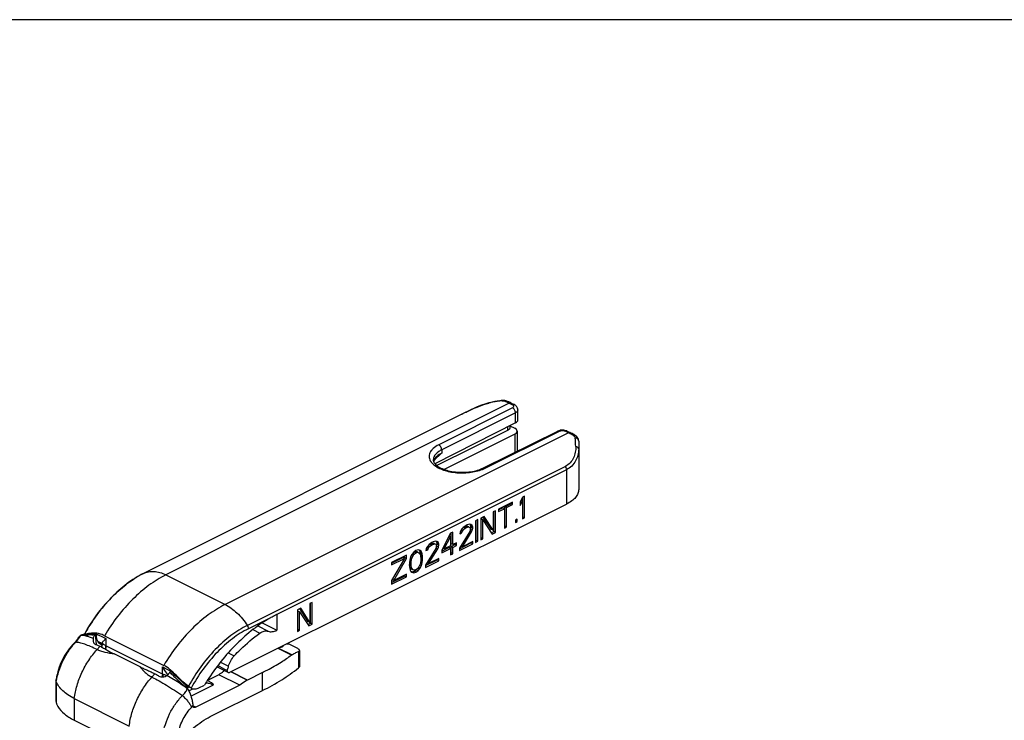
# Model space of a CAD drawing. Units: millimetres. Extents: x 587 to 1428, y -90 to 504.
# Drawn here: x 770 to 888, y 420 to 504 of the extents above; entities that cross this region are included whole.
import ezdxf

# ---------------------------------------------------------------- set-up
doc = ezdxf.new("R2010")
doc.units = ezdxf.units.MM
doc.header["$LTSCALE"] = 32.67
doc.layers.get('0').update_dxf_attribs({"linetype": 'CONTINUOUS'})

msp = doc.modelspace()

# ---------------------------------------------------------------- linework, layer by layer
msp.add_line((1428.02, 503.99), (587.02, 503.99))
at = {"color": 9, "linetype": 'Continuous'}
for p, q in [((828.72, 457.96), (787.5, 437.34)), ((829.1, 457.41), (820.25, 452.96)), ((826.27, 457.99), (826.26, 457.97)), ((828.72, 457.96), (829.1, 457.77)), ((829.46, 456.8), (820.61, 452.35)), ((822.99, 456.6), (823.03, 456.62)), ((823.03, 456.62), (823.14, 456.67)), ((823.14, 456.67), (823.19, 456.7)), ((823.52, 456.87), (823.57, 456.89)), ((829.46, 455.59), (829.46, 456.8)), ((835.84, 454.4), (794.61, 433.79)), ((825.84, 450.16), (834.76, 454.59)), ((829.39, 454.25), (829.39, 452.05)), ((835.46, 454.59), (835.84, 454.4)), ((820.61, 452.35), (820.61, 451.96)), ((835.46, 450.37), (797.29, 431.28)), ((835.59, 449.97), (800.82, 432.58)), ((835.59, 449.97), (835.59, 445.84)), ((787.5, 437.34), (794.61, 433.79)), ((800.06, 432.2), (797.42, 430.88)), ((779, 430.34), (780.31, 429.69)), ((779.03, 430.23), (779.15, 428.97)), ((797.96, 430.77), (798.79, 430.35)), ((798.54, 431.21), (799.78, 430.58)), ((777.29, 430.07), (777.3, 430.09)), ((777.3, 430.09), (777.31, 430.1)), ((780.31, 429.69), (780.31, 428.83)), ((787.1, 425.44), (780.31, 428.83)), ((795, 427.98), (795.72, 427.62)), ((802.58, 427.71), (800.97, 428.52)), ((802.61, 427.73), (801, 428.53)), ((803.41, 428.13), (803.41, 426.18)), ((794.06, 426.86), (795.03, 426.37)), ((787.1, 425.44), (787.1, 426.29)), ((787.1, 426.29), (788.4, 425.64)), ((797.28, 424.71), (795.3, 425.7)), ((797.3, 424.72), (795.33, 425.71)), ((799.1, 423.46), (799.1, 425.62)), ((774.36, 424.52), (774.36, 422)), ((790.03, 423.71), (790.06, 423.69)), ((790.07, 423.78), (790.06, 423.78)), ((790.06, 423.69), (790.08, 423.68)), ((790.07, 423.76), (790.07, 423.78)), ((790.08, 423.68), (790.1, 423.7)), ((790.08, 423.68), (790.08, 423.68)), ((790.08, 423.68), (790.13, 423.65)), ((790.28, 423.88), (790.17, 423.83)), ((790.25, 423.44), (790.73, 423.68)), ((790.52, 422.79), (793.21, 424.13)), ((776.52, 422.5), (776.52, 419.9)), ((791.09, 421.45), (790.75, 421.62))]:
    msp.add_line(p, q, dxfattribs=at)
at = {"color": 7, "linetype": 'Continuous'}
for p, q in [((826.37, 458.01), (826.27, 457.99)), ((827.74, 458.27), (827.6, 458.25)), ((827.88, 458.28), (827.74, 458.27)), ((828.04, 458.28), (827.88, 458.28)), ((828.31, 458.23), (828.31, 458.23)), ((828.95, 457.97), (829.33, 457.78)), ((829.75, 455.94), (829.75, 457.16)), ((829.46, 455.59), (819.8, 450.68)), ((828.5, 455.1), (828.5, 454.69)), ((828.8, 455.24), (828.8, 455.03)), ((828.8, 455.24), (829.38, 454.95)), ((828.5, 454.69), (820.04, 450.46)), ((829.39, 454.25), (820.9, 450.01)), ((825.62, 450.18), (834.53, 454.6)), ((829.68, 454.6), (829.68, 452.19)), ((835.68, 454.6), (836.06, 454.41)), ((836.77, 453.98), (836.69, 454.04)), ((836.69, 454.04), (836.69, 454.04)), ((837.05, 453.4), (837.05, 447.61)), ((819.65, 450.93), (819.66, 450.97)), ((819.66, 450.97), (819.75, 451.13)), ((830.56, 446.79), (830.29, 446.65)), ((830.56, 444.19), (830.56, 446.79)), ((795.2, 425.65), (835.59, 445.84)), ((829.1, 446.06), (827.42, 445.22)), ((828.18, 445.53), (828.89, 445.89)), ((828.18, 443.21), (828.18, 445.53)), ((828.39, 445.43), (828.18, 445.53)), ((828.39, 445.43), (829.1, 445.78)), ((828.89, 445.89), (828.89, 445.95)), ((829.1, 445.78), (828.89, 445.89)), ((829.1, 445.78), (829.1, 446.06)), ((830.29, 446.65), (830.03, 446.13)), ((830.03, 445.69), (830.29, 446.21)), ((830.03, 446.13), (830.03, 445.69)), ((830.29, 446.21), (830.11, 446.3)), ((830.29, 446.21), (830.29, 444.06)), ((830.35, 444.29), (830.35, 446.65)), ((825.7, 444.36), (825.3, 444.16)), ((826.8, 442.7), (825.7, 444.36)), ((827.07, 445.04), (826.8, 444.91)), ((826.8, 444.91), (826.8, 442.7)), ((826.85, 442.55), (826.85, 444.91)), ((827.07, 442.44), (827.07, 445.04)), ((827.42, 445.15), (827.92, 445.4)), ((827.42, 444.94), (828.13, 445.29)), ((827.42, 445.22), (827.42, 444.94)), ((828.13, 445.29), (827.92, 445.4)), ((828.13, 445.29), (828.13, 442.97)), ((828.39, 443.11), (828.39, 445.43)), ((823.49, 443.25), (823.18, 443.04)), ((823.23, 443.06), (823.41, 443.15)), ((823.41, 443.15), (823.63, 443.2)), ((823.62, 443.04), (823.41, 443.15)), ((823.66, 443.34), (823.49, 443.25)), ((823.84, 443.1), (823.63, 443.2)), ((823.63, 443.2), (823.76, 443.16)), ((823.93, 443.42), (823.66, 443.34)), ((823.85, 443.11), (823.76, 443.16)), ((824.11, 443.39), (823.93, 443.42)), ((824.11, 443.17), (824.07, 443.37)), ((824.28, 443.26), (824.07, 443.37)), ((824.28, 443.26), (824.11, 443.39)), ((824.11, 443.06), (824.11, 443.17)), ((824.33, 443.06), (824.11, 443.17)), ((824.33, 443.06), (824.28, 443.26)), ((824.95, 443.98), (824.68, 443.85)), ((824.68, 443.85), (824.68, 441.25)), ((824.73, 441.49), (824.73, 443.85)), ((824.95, 441.38), (824.95, 443.98)), ((825.3, 444.16), (825.3, 441.56)), ((825.35, 441.8), (825.35, 444.06)), ((825.56, 443.96), (825.35, 444.06)), ((825.56, 441.69), (825.56, 443.96)), ((825.56, 443.96), (826.67, 442.24)), ((826.59, 442.8), (825.6, 444.29)), ((828.13, 443.19), (828.18, 443.21)), ((828.39, 443.11), (828.18, 443.21)), ((829.67, 444.02), (829.45, 443.91)), ((829.45, 443.91), (829.45, 443.64)), ((829.45, 443.64), (829.67, 443.75)), ((829.67, 443.75), (829.46, 443.85)), ((829.67, 443.75), (829.67, 444.02)), ((830.29, 444.27), (830.35, 444.29)), ((830.29, 444.06), (830.56, 444.19)), ((830.56, 444.19), (830.35, 444.29)), ((821.67, 442.34), (820.61, 440.32)), ((821.67, 441.9), (821.49, 441.99)), ((821.94, 442.48), (821.67, 442.34)), ((821.73, 441.09), (821.73, 442.34)), ((821.94, 440.98), (821.94, 442.48)), ((823.97, 442.55), (822.74, 440.55)), ((822.82, 442.53), (822.78, 442.29)), ((822.78, 442.29), (823, 442.4)), ((823, 442.84), (822.82, 442.53)), ((823, 442.4), (822.82, 442.49)), ((823.09, 442.61), (822.91, 442.7)), ((823.18, 443.04), (823, 442.84)), ((823, 442.4), (823.09, 442.61)), ((823.22, 442.79), (823.03, 442.88)), ((823.09, 442.61), (823.22, 442.79)), ((823.09, 440.73), (824.19, 442.5)), ((823.12, 442.97), (823.23, 443.06)), ((823.22, 442.79), (823.44, 442.95)), ((823.44, 442.95), (823.23, 443.06)), ((823.44, 442.95), (823.62, 443.04)), ((823.62, 443.04), (823.84, 443.1)), ((823.84, 443.1), (823.97, 443.05)), ((823.97, 443.05), (824.06, 442.93)), ((824.06, 442.82), (823.97, 442.55)), ((824.19, 442.5), (824, 442.6)), ((824.06, 442.93), (824.06, 442.82)), ((824.07, 442.81), (824.11, 443.06)), ((824.28, 442.71), (824.07, 442.81)), ((824.33, 442.95), (824.11, 443.06)), ((824.19, 442.5), (824.28, 442.71)), ((824.28, 442.71), (824.33, 442.95)), ((824.33, 442.95), (824.33, 443.06)), ((826.57, 442.4), (826.85, 442.55)), ((826.8, 442.7), (826.59, 442.8)), ((826.67, 442.24), (827.07, 442.44)), ((827.07, 442.44), (826.85, 442.55)), ((828.13, 442.97), (828.39, 443.11)), ((818.93, 440.81), (818.76, 440.5)), ((819.11, 441.01), (818.93, 440.81)), ((819.16, 440.75), (818.97, 440.85)), ((819.05, 440.94), (819.16, 441.03)), ((819.42, 441.22), (819.11, 441.01)), ((819.16, 441.03), (819.34, 441.11)), ((819.38, 440.92), (819.16, 441.03)), ((819.16, 440.75), (819.38, 440.92)), ((819.34, 441.11), (819.56, 441.17)), ((819.55, 441.01), (819.34, 441.11)), ((819.38, 440.92), (819.55, 441.01)), ((819.6, 441.31), (819.42, 441.22)), ((819.55, 441.01), (819.77, 441.06)), ((819.77, 441.06), (819.56, 441.17)), ((819.56, 441.17), (819.69, 441.12)), ((819.86, 441.38), (819.6, 441.31)), ((819.78, 441.08), (819.69, 441.12)), ((819.77, 441.06), (819.91, 441.02)), ((820.04, 441.36), (819.86, 441.38)), ((819.91, 441.02), (820, 440.9)), ((820, 440.79), (819.91, 440.52)), ((820.05, 441.14), (820, 441.33)), ((820.22, 441.23), (820, 441.33)), ((820, 440.78), (820.05, 441.03)), ((820, 440.9), (820, 440.79)), ((820.22, 440.68), (820, 440.78)), ((820.22, 441.23), (820.04, 441.36)), ((820.05, 441.03), (820.05, 441.14)), ((820.26, 441.03), (820.05, 441.14)), ((820.26, 440.92), (820.05, 441.03)), ((820.26, 441.03), (820.22, 441.23)), ((820.22, 440.68), (820.26, 440.92)), ((820.26, 440.92), (820.26, 441.03)), ((820.92, 440.48), (821.67, 441.9)), ((821.67, 440.85), (820.92, 440.48)), ((821.67, 441.9), (821.67, 440.85)), ((821.94, 440.98), (821.73, 441.09)), ((821.73, 440.76), (822.17, 440.98)), ((822.38, 441.21), (821.94, 440.98)), ((821.94, 440.65), (822.38, 440.87)), ((822.17, 440.98), (822.17, 441.1)), ((822.38, 440.87), (822.17, 440.98)), ((822.38, 440.87), (822.38, 441.21)), ((822.74, 440.49), (824.11, 441.18)), ((822.74, 440.28), (824.33, 441.07)), ((823.09, 440.73), (822.9, 440.82)), ((824.33, 441.35), (823.09, 440.73)), ((824.11, 441.18), (824.11, 441.24)), ((824.33, 441.07), (824.11, 441.18)), ((824.33, 441.07), (824.33, 441.35)), ((824.68, 441.46), (824.73, 441.49)), ((824.68, 441.25), (824.95, 441.38)), ((824.95, 441.38), (824.73, 441.49)), ((825.3, 441.77), (825.35, 441.8)), ((825.3, 441.56), (825.56, 441.69)), ((825.56, 441.69), (825.35, 441.8)), ((816.37, 439.69), (814.6, 438.81)), ((816.16, 439.41), (816.16, 439.59)), ((816.37, 439.31), (816.37, 439.69)), ((817.03, 439.8), (816.9, 439.57)), ((816.99, 439.23), (817.17, 439.65)), ((817.17, 439.65), (817, 439.73)), ((817.26, 440.08), (817.03, 439.8)), ((817.3, 439.83), (817.12, 439.91)), ((817.17, 439.65), (817.3, 439.83)), ((817.21, 440.02), (817.31, 440.1)), ((817.52, 440.27), (817.26, 440.08)), ((817.3, 439.83), (817.52, 439.99)), ((817.31, 440.1), (817.53, 440.15)), ((817.52, 439.99), (817.31, 440.1)), ((817.79, 440.35), (817.52, 440.27)), ((817.52, 439.99), (817.74, 440.05)), ((817.74, 440.05), (817.53, 440.15)), ((817.53, 440.15), (817.66, 440.11)), ((817.75, 440.06), (817.66, 440.11)), ((817.74, 440.05), (817.87, 440)), ((818.01, 440.29), (817.79, 440.35)), ((817.87, 440), (818.05, 439.76)), ((818.02, 440.12), (817.93, 440.3)), ((818.14, 440.19), (817.93, 440.3)), ((818.14, 440.19), (818.01, 440.29)), ((818.06, 439.98), (818.02, 440.12)), ((818.23, 440.01), (818.02, 440.12)), ((818.05, 439.76), (818.1, 439.45)), ((818.1, 439.72), (818.06, 439.98)), ((818.27, 439.87), (818.06, 439.98)), ((818.1, 439.45), (818.1, 439.72)), ((818.32, 439.62), (818.1, 439.72)), ((818.23, 440.01), (818.14, 440.19)), ((818.27, 439.87), (818.23, 440.01)), ((818.32, 439.62), (818.27, 439.87)), ((818.32, 439.12), (818.32, 439.62)), ((819.91, 440.52), (818.67, 438.52)), ((818.76, 440.5), (818.71, 440.26)), ((818.71, 440.26), (818.93, 440.37)), ((818.93, 440.37), (818.75, 440.46)), ((819.02, 440.58), (818.84, 440.67)), ((818.93, 440.37), (819.02, 440.58)), ((819.02, 440.58), (819.16, 440.75)), ((819.02, 438.7), (820.13, 440.47)), ((820.13, 440.47), (819.93, 440.57)), ((820.13, 440.47), (820.22, 440.68)), ((820.61, 440.2), (821.46, 440.63)), ((820.61, 439.99), (821.67, 440.52)), ((820.61, 440.32), (820.61, 439.99)), ((820.92, 440.48), (820.74, 440.57)), ((821.67, 440.52), (821.46, 440.63)), ((821.67, 440.52), (821.67, 439.75)), ((821.67, 439.96), (821.73, 439.99)), ((821.67, 439.75), (821.94, 439.88)), ((821.73, 439.99), (821.73, 440.76)), ((821.94, 440.65), (821.73, 440.76)), ((821.94, 439.88), (821.73, 439.99)), ((821.94, 439.88), (821.94, 440.65)), ((822.74, 440.55), (822.74, 440.28)), ((814.6, 438.75), (815.94, 439.41)), ((814.6, 438.53), (816.15, 439.31)), ((816.15, 439.31), (814.6, 436.65)), ((814.6, 438.81), (814.6, 438.53)), ((814.87, 436.68), (816.37, 439.31)), ((816.15, 439.31), (815.94, 439.41)), ((816.11, 439.33), (816.16, 439.41)), ((816.37, 439.31), (816.16, 439.41)), ((816.77, 439.12), (816.73, 438.82)), ((816.73, 438.82), (816.73, 438.32)), ((816.78, 438.28), (816.73, 438.59)), ((816.95, 438.49), (816.73, 438.59)), ((816.95, 438.87), (816.75, 438.97)), ((816.81, 439.31), (816.77, 439.12)), ((816.9, 439.57), (816.81, 439.31)), ((816.99, 439.23), (816.82, 439.31)), ((816.95, 438.87), (816.99, 439.23)), ((816.95, 438.49), (816.95, 438.87)), ((816.99, 438.18), (816.95, 438.49)), ((818.05, 438.71), (817.87, 438.29)), ((818.14, 438.37), (817.96, 438.46)), ((818.1, 439.06), (818.05, 438.71)), ((818.23, 438.63), (818.06, 438.72)), ((818.27, 438.82), (818.08, 438.92)), ((818.1, 439.45), (818.1, 439.06)), ((818.32, 439.12), (818.1, 439.22)), ((818.14, 438.37), (818.23, 438.63)), ((818.23, 438.63), (818.27, 438.82)), ((818.27, 438.82), (818.32, 439.12)), ((818.67, 438.46), (820.05, 439.15)), ((818.67, 438.24), (820.26, 439.04)), ((818.67, 438.52), (818.67, 438.24)), ((819.02, 438.7), (818.84, 438.79)), ((820.26, 439.32), (819.02, 438.7)), ((820.05, 439.15), (820.05, 439.21)), ((820.26, 439.04), (820.05, 439.15)), ((820.26, 439.04), (820.26, 439.32)), ((816.37, 437.43), (814.87, 436.68)), ((816.16, 437.2), (816.16, 437.32)), ((816.37, 437.1), (816.37, 437.43)), ((816.73, 438.32), (816.77, 438.07)), ((816.77, 438.07), (816.81, 437.92)), ((816.95, 438.04), (816.78, 438.28)), ((816.99, 438.18), (816.78, 438.28)), ((816.81, 437.92), (816.9, 437.75)), ((816.9, 437.75), (817.03, 437.65)), ((816.93, 437.73), (817.04, 437.7)), ((817.17, 437.94), (816.95, 438.04)), ((817.17, 437.94), (816.99, 438.18)), ((817.03, 437.65), (817.26, 437.59)), ((817.04, 437.7), (817.31, 437.78)), ((817.26, 437.59), (817.04, 437.7)), ((817.3, 437.89), (817.17, 437.94)), ((817.26, 437.59), (817.52, 437.67)), ((817.52, 437.95), (817.3, 437.89)), ((817.31, 437.78), (817.57, 437.96)), ((817.52, 437.67), (817.31, 437.78)), ((817.74, 438.11), (817.52, 437.95)), ((817.52, 437.67), (817.79, 437.86)), ((817.79, 437.86), (817.57, 437.96)), ((817.87, 438.29), (817.74, 438.11)), ((817.79, 437.86), (818.01, 438.13)), ((818.01, 438.13), (817.84, 438.22)), ((818.01, 438.13), (818.14, 438.37)), ((814.6, 436.42), (816.16, 437.2)), ((814.6, 436.21), (816.37, 437.1)), ((814.6, 436.65), (814.6, 436.21)), ((814.87, 436.68), (814.67, 436.77)), ((816.37, 437.1), (816.16, 437.2)), ((805.06, 434.04), (804.79, 433.9)), ((804.79, 433.9), (804.79, 431.64)), ((804.85, 431.54), (804.85, 433.9)), ((805.06, 431.44), (805.06, 434.04)), ((800.8, 432.6), (800.81, 432.61)), ((800.82, 432.58), (800.82, 430.7)), ((803.69, 433.35), (803.29, 433.15)), ((803.29, 433.15), (803.29, 430.55)), ((803.34, 430.79), (803.34, 433)), ((803.56, 432.9), (803.34, 433)), ((803.56, 430.69), (803.56, 432.9)), ((803.56, 432.9), (804.66, 431.24)), ((804.58, 431.74), (803.59, 433.29)), ((804.79, 431.64), (803.69, 433.35)), ((799.08, 431.59), (800.82, 430.7)), ((804.55, 431.4), (804.85, 431.54)), ((804.79, 431.64), (804.58, 431.74)), ((804.66, 431.24), (805.06, 431.44)), ((805.06, 431.44), (804.85, 431.54)), ((778.93, 430.27), (778.93, 430.27)), ((803.29, 430.77), (803.34, 430.79)), ((803.29, 430.55), (803.56, 430.69)), ((803.56, 430.69), (803.34, 430.79)), ((777.31, 430.1), (777.31, 430.1)), ((777.32, 430.11), (777.32, 430.11)), ((779.19, 430.13), (779.19, 430.07)), ((779.87, 429.09), (779.36, 429.34)), ((779.87, 429.13), (779.86, 428.98)), ((779.87, 429.14), (779.87, 429.14)), ((780.15, 430.04), (787.26, 426.48)), ((803.27, 428.53), (802.29, 429.02)), ((784.44, 426.29), (781.32, 427.85)), ((801.44, 428.69), (801.44, 428.76)), ((801.58, 428.73), (801.48, 428.78)), ((803.56, 428.27), (803.56, 426.45)), ((794.98, 425.63), (793.63, 426.31)), ((799.1, 425.62), (797.3, 424.72)), ((774.32, 424.71), (774.33, 424.79)), ((774.32, 424.71), (774.32, 422.33)), ((793.87, 425.36), (792.51, 424.68)), ((796.4, 424.1), (793.87, 425.36)), ((797.29, 424.72), (797.28, 424.71)), ((797.3, 424.72), (797.29, 424.72)), ((790.46, 423.79), (789.85, 424.1)), ((790.54, 423.76), (790.59, 423.73)), ((796.4, 424.1), (791.09, 421.45)), ((791.48, 423.78), (792.13, 424.11)), ((792.84, 420.33), (799.1, 423.46)), ((776.52, 422.5), (783.11, 419.2)), ((776.52, 419.9), (783.11, 416.61))]:
    msp.add_line(p, q, dxfattribs=at)
for points in [[(826.27, 457.99), (825.89, 457.88), (825.37, 457.7), (824.87, 457.5), (824.39, 457.29), (823.95, 457.08), (823.55, 456.88), (823.18, 456.7), (784.82, 437.52)], [(827.6, 458.25), (827.28, 458.2), (826.97, 458.14), (826.67, 458.08), (826.37, 458.01)], [(828.31, 458.23), (828.19, 458.26), (828.04, 458.28)], [(837.05, 453.4), (837.04, 453.52), (837.01, 453.65), (836.95, 453.77), (836.87, 453.88), (836.77, 453.98)], [(819.75, 451.13), (819.91, 451.3), (819.96, 451.35)], [(778.93, 430.27), (778.62, 430.28), (778.32, 430.27), (778.05, 430.26), (777.81, 430.24), (777.69, 430.23)], [(779.08, 430.26), (779.04, 430.26), (779, 430.26), (778.96, 430.27), (778.93, 430.27)], [(776.97, 429.75), (776.86, 429.59), (776.74, 429.43), (776.61, 429.28), (776.5, 429.16)], [(779.76, 429.08), (779.64, 429.09), (779.53, 429.12)], [(779.87, 429.07), (779.86, 429.07), (779.76, 429.08)], [(779.86, 428.98), (779.82, 428.78), (779.78, 428.68)], [(788.34, 425.57), (788.33, 425.58), (788.29, 425.62), (788.25, 425.66), (788.21, 425.69), (788.17, 425.72)], [(789.69, 424.3), (789.63, 424.35), (789.31, 424.65), (788.98, 424.96), (788.64, 425.28), (788.34, 425.57)], [(793.03, 424.37), (793.01, 424.38), (792.92, 424.43), (792.83, 424.48), (792.73, 424.54), (792.64, 424.6), (792.54, 424.66), (792.5, 424.69)]]:
    msp.add_lwpolyline(points, dxfattribs=at)
at = {"color": 9, "linetype": 'Continuous'}
for centre, radius, start, end in [((832.49, 439.59), 19.46, 114.1471, 114.969), ((831.33, 442.18), 16.62, 113.6023, 114.1367), ((828.91, 447.37), 10.93, 103.3994, 104.0214), ((828.94, 447.25), 11.05, 102.7494, 103.3994), ((829.03, 446.79), 11.51, 97.4154, 102.7313), ((829.12, 446.24), 12.07, 96.6092, 97.4645), ((827.87, 457.02), 1.22, 90.9506, 96.6718), ((826.88, 454.37), 4.03, 69.1847, 72.2915), ((826.77, 454.08), 4.34, 66.2324, 69.1853), ((826.63, 453.78), 4.67, 63.4181, 66.2331), ((885.41, 332.17), 139.21, 116.3975, 116.5483), ((844.61, 414.39), 47.42, 115.911, 116.3307), ((837.96, 428.04), 32.24, 115.6706, 115.8822), ((834.95, 434.32), 25.27, 114.9726, 115.6864), ((833.59, 449.91), 5.02, 60.7368, 63.4189), ((833.42, 449.6), 5.38, 58.1783, 60.7377), ((833.22, 449.28), 5.75, 55.729, 58.1793), ((751.59, 448), 85.24, 3.1942, 3.8886), ((823.83, 454.26), 4.57, 291.5344, 293.6916), ((824, 453.87), 4.13, 293.6816, 296.3768), ((790.28, 426.68), 12.13, 118.923, 121.0041), ((789.93, 427.31), 11.41, 116.5848, 118.9142), ((778.59, 427.18), 2.98, 82.879, 86.2097), ((772.03, 433.23), 6.13, 324.7937, 328.9742), ((776.79, 428.79), 1.38, 68.8794, 69.6028), ((777.3, 428.48), 1.6, 89.9469, 90.4465), ((777.1, 435.2), 5.1, 272.4749, 273.4527), ((780, 430.42), 1.38, 261.5891, 264.5217), ((780.49, 429.19), 0.402, 237.71, 243.4078), ((787.27, 425.78), 0.383, 243.4225, 249.2999), ((783.18, 420.15), 7.28, 47.0101, 48.8469), ((774.38, 402.55), 26.31, 57.7075, 59.7504), ((773.42, 401), 28.14, 57.5473, 57.7371), ((772.91, 400.2), 29.09, 53.9294, 57.5386), ((788.99, 426.43), 2.86, 291.9394, 292.0625), ((795.66, 431.08), 9.23, 232.6315, 232.8288), ((789.3, 425.57), 1.94, 293.1317, 296.5778), ((786.45, 425.45), 5.77, 316.0186, 318.1935)]:
    msp.add_arc(centre, radius, start, end, dxfattribs=at)
at = {"color": 7, "linetype": 'Continuous'}
for centre, radius, start, end in [((827.03, 454.24), 4.19, 69.2059, 72.294), ((826.96, 454.04), 4.4, 67.7233, 69.2184), ((826.9, 453.91), 4.55, 66.2606, 67.7233), ((826.81, 453.7), 4.78, 63.4198, 66.249), ((835.1, 453.33), 1.4, 95.4395, 101.5123), ((835.11, 453.24), 1.49, 84.1308, 95.4692), ((833.78, 449.85), 5.1, 60.7449, 63.4205), ((833.5, 449.37), 5.66, 55.7176, 60.6815), ((800.26, 432.58), 0.551, 0.0182, 2.9089), ((777.76, 429.43), 0.81, 125.2197, 127.3498), ((777.75, 429.45), 0.789, 124.4919, 125.2201), ((778.91, 427.77), 2.83, 124.203, 124.3948), ((777.54, 429.78), 0.397, 121.8299, 124.0856), ((777.56, 429.76), 0.426, 121.1276, 121.8477), ((780.05, 429.66), 0.752, 243.4342, 247.3852), ((780.05, 429.67), 0.764, 247.4035, 254.4678), ((789.38, 445.97), 22.53, 302.0658, 305.8864), ((802.78, 427.44), 0.338, 121.3845, 126.0248), ((784.42, 421.58), 5.69, 45.5197, 47.759), ((795.23, 430.8), 8.47, 229.5603, 229.7843), ((795.09, 430.63), 8.25, 229.7839, 230.0944), ((816.71, 409.04), 28.83, 147.2251, 148.4799), ((783.98, 419.96), 7.18, 31.9614, 32.4287), ((788.62, 422.86), 1.71, 30.8177, 31.955), ((779.82, 417.61), 11.95, 30.6575, 30.8046), ((787.21, 421.99), 3.37, 30.1037, 30.6556), ((787.17, 421.97), 3.4, 29.5614, 30.1066), ((790.92, 424.4), 0.753, 243.4632, 247.5334)]:
    msp.add_arc(centre, radius, start, end, dxfattribs=at)
for centre, major_axis, ratio, start_param, end_param in [((828.75, 455.94), (1, 0.003), 0.502168, -0.78331, -0.001509), ((828.68, 454.6), (1, -0.003), 0.497825, -0.780415, 0.786835), ((800.37, 421.5), (3.45, 7.22), 0.620984, 0.310169, 0.383155), ((800.65, 421.35), (3.45, 7.22), 0.620984, 0.49141, 0.594846)]:
    msp.add_ellipse(centre, major_axis=major_axis, ratio=ratio, start_param=start_param, end_param=end_param, dxfattribs=at)
at = {"color": 9, "linetype": 'Continuous'}
for points, knots in [([(824.67, 457.41), (824.8, 457.47), (825.32, 457.68), (825.85, 457.87), (826.26, 457.97)], [0, 0, 0, 0, 0.250676, 1, 1, 1, 1]), ([(827.74, 458.27), (827.73, 458.27), (827.73, 458.25), (827.73, 458.24), (827.73, 458.23)], [0, 0, 0, 0, 0.299786, 1, 1, 1, 1]), ([(827.85, 458.24), (827.86, 458.24), (827.9, 458.24), (827.95, 458.24), (827.98, 458.24)], [0, 0, 0, 0, 0.258956, 1, 1, 1, 1]), ([(827.98, 458.24), (827.99, 458.23), (828.03, 458.23), (828.07, 458.22), (828.1, 458.21)], [0, 0, 0, 0, 0.264976, 1, 1, 1, 1]), ([(828.31, 458.23), (828.28, 458.24), (828.2, 458.25), (828.14, 458.23), (828.1, 458.21)], [0, 0, 0, 0, 0.479631, 1, 1, 1, 1]), ([(828.95, 457.97), (828.92, 457.99), (828.84, 458), (828.76, 457.97), (828.72, 457.96)], [0, 0, 0, 0, 0.463901, 1, 1, 1, 1]), ([(829.33, 457.78), (829.29, 457.8), (829.21, 457.81), (829.14, 457.79), (829.1, 457.77)], [0, 0, 0, 0, 0.463901, 1, 1, 1, 1]), ([(829.1, 457.77), (829.12, 457.76), (829.16, 457.73), (829.2, 457.7), (829.22, 457.67)], [0, 0, 0, 0, 0.28261, 1, 1, 1, 1]), ([(829.22, 457.51), (829.22, 457.5), (829.19, 457.46), (829.14, 457.43), (829.1, 457.41)], [0, 0, 0, 0, 0.219692, 1, 1, 1, 1]), ([(829.46, 456.8), (829.46, 456.93), (829.38, 457.17), (829.21, 457.36), (829.1, 457.41)], [0, 0, 0, 0, 0.511961, 1, 1, 1, 1]), ([(829.22, 457.67), (829.24, 457.65), (829.26, 457.59), (829.24, 457.54), (829.22, 457.51)], [0, 0, 0, 0, 0.500412, 1, 1, 1, 1]), ([(829.75, 457.16), (829.75, 457.12), (829.73, 457.05), (829.67, 456.96), (829.58, 456.87), (829.5, 456.83), (829.46, 456.8)], [0, 0, 0, 0, 0.206784, 0.434785, 0.697945, 1, 1, 1, 1]), ([(834.53, 454.6), (834.56, 454.62), (834.64, 454.63), (834.72, 454.61), (834.76, 454.59)], [0, 0, 0, 0, 0.4637, 1, 1, 1, 1]), ([(834.76, 454.59), (834.81, 454.61), (834.92, 454.65), (835.11, 454.67), (835.29, 454.65), (835.41, 454.61), (835.46, 454.59)], [0, 0, 0, 0, 0.235648, 0.500258, 0.764729, 1, 1, 1, 1]), ([(835.68, 454.6), (835.65, 454.62), (835.57, 454.63), (835.5, 454.61), (835.46, 454.59)], [0, 0, 0, 0, 0.463901, 1, 1, 1, 1]), ([(836.06, 454.41), (836.03, 454.43), (835.95, 454.44), (835.88, 454.42), (835.84, 454.4)], [0, 0, 0, 0, 0.463901, 1, 1, 1, 1]), ([(836.69, 454.04), (836.66, 454.06), (836.58, 454.08), (836.5, 454.05), (836.46, 454.03)], [0, 0, 0, 0, 0.442012, 1, 1, 1, 1]), ([(836.46, 454.03), (836.48, 454.02), (836.55, 453.96), (836.6, 453.89), (836.62, 453.83)], [0, 0, 0, 0, 0.277946, 1, 1, 1, 1]), ([(837.05, 453.4), (837.05, 453.44), (837.03, 453.54), (836.94, 453.66), (836.8, 453.75), (836.69, 453.78), (836.63, 453.78)], [0, 0, 0, 0, 0.223238, 0.462187, 0.722822, 1, 1, 1, 1]), ([(820.25, 452.96), (820.01, 452.84), (819.69, 452.63), (819.36, 452.28), (819.19, 452.01), (819.1, 451.73), (819.1, 451.44), (819.17, 451.16), (819.27, 450.98), (819.33, 450.9)], [0, 0, 0, 0, 0.30619, 0.437679, 0.556599, 0.666668, 0.773242, 0.882501, 1, 1, 1, 1]), ([(820.61, 452.35), (820.61, 452.47), (820.53, 452.71), (820.36, 452.9), (820.25, 452.96)], [0, 0, 0, 0, 0.511961, 1, 1, 1, 1]), ([(836.69, 452.75), (836.71, 452.52), (836.67, 452.05), (836.46, 451.38), (836.06, 450.77), (835.67, 450.48), (835.46, 450.37)], [0, 0, 0, 0, 0.244905, 0.494514, 0.745797, 1, 1, 1, 1]), ([(837.05, 452.42), (837.05, 452.46), (837.03, 452.54), (836.95, 452.64), (836.84, 452.71), (836.74, 452.74), (836.69, 452.75)], [0, 0, 0, 0, 0.212256, 0.44589, 0.709983, 1, 1, 1, 1]), ([(819.66, 451.45), (819.65, 451.42), (819.62, 451.32), (819.6, 451.21), (819.6, 451.13)], [0, 0, 0, 0, 0.255767, 1, 1, 1, 1]), ([(820.61, 452.35), (820.49, 452.29), (820.11, 452.07), (819.77, 451.74), (819.66, 451.45)], [0, 0, 0, 0, 0.294057, 1, 1, 1, 1]), ([(820.61, 451.96), (820.4, 451.85), (820.04, 451.62), (819.76, 451.29), (819.69, 451.11)], [0, 0, 0, 0, 0.551064, 1, 1, 1, 1]), ([(837.05, 452.42), (837.05, 452.18), (836.99, 451.69), (836.71, 451), (836.25, 450.38), (835.82, 450.08), (835.59, 449.97)], [0, 0, 0, 0, 0.241048, 0.488715, 0.741168, 1, 1, 1, 1]), ([(819.33, 450.9), (819.35, 450.88), (819.41, 450.8), (819.48, 450.72), (819.54, 450.66)], [0, 0, 0, 0, 0.240966, 1, 1, 1, 1]), ([(819.54, 450.66), (819.69, 450.52), (820.04, 450.26), (820.67, 449.97), (821.41, 449.75), (822.51, 449.57), (823.65, 449.57), (824.75, 449.76), (825.26, 449.92), (825.5, 450.01)], [0, 0, 0, 0, 0.096379, 0.207814, 0.332267, 0.466109, 0.74287, 0.876233, 1, 1, 1, 1]), ([(835.59, 449.97), (835.59, 450), (835.58, 450.14), (835.52, 450.28), (835.46, 450.37)], [0, 0, 0, 0, 0.235232, 1, 1, 1, 1]), ([(825.62, 450.18), (825.65, 450.19), (825.73, 450.21), (825.8, 450.18), (825.84, 450.16)], [0, 0, 0, 0, 0.4637, 1, 1, 1, 1]), ([(787.5, 437.34), (786.79, 436.99), (785.39, 436.11), (783.46, 434.43), (781.67, 432.38), (780.63, 430.85), (780.15, 430.04)], [0, 0, 0, 0, 0.226178, 0.470919, 0.730551, 1, 1, 1, 1]), ([(784.82, 437.52), (785.01, 437.61), (785.43, 437.75), (786.1, 437.78), (786.81, 437.65), (787.27, 437.46), (787.5, 437.34)], [0, 0, 0, 0, 0.227053, 0.464702, 0.720894, 1, 1, 1, 1]), ([(777.77, 430.24), (778.56, 431.67), (779.96, 433.66), (782.21, 435.84), (783.42, 436.71), (784.03, 437.08)], [0, 0, 0, 0, 0.523994, 0.770165, 1, 1, 1, 1]), ([(794.61, 433.79), (793.91, 433.43), (792.5, 432.55), (790.57, 430.87), (788.78, 428.83), (787.74, 427.29), (787.26, 426.48)], [0, 0, 0, 0, 0.226178, 0.470919, 0.730551, 1, 1, 1, 1]), ([(794.61, 433.79), (795.13, 433.53), (796.14, 432.78), (796.93, 431.83), (797.29, 431.28)], [0, 0, 0, 0, 0.471774, 1, 1, 1, 1]), ([(777.41, 430.12), (777.43, 430.12), (777.54, 430.13), (777.65, 430.13), (777.74, 430.14)], [0, 0, 0, 0, 0.230508, 1, 1, 1, 1]), ([(777.74, 430.14), (777.76, 430.14), (777.86, 430.15), (777.95, 430.15), (778.03, 430.16)], [0, 0, 0, 0, 0.239654, 1, 1, 1, 1]), ([(778.03, 430.16), (778.09, 430.16), (778.34, 430.17), (778.59, 430.17), (778.79, 430.16)], [0, 0, 0, 0, 0.233896, 1, 1, 1, 1]), ([(778.93, 430.27), (778.92, 430.27), (778.89, 430.26), (778.84, 430.24), (778.81, 430.2), (778.79, 430.17), (778.79, 430.16)], [0, 0, 0, 0, 0.224121, 0.461682, 0.720666, 1, 1, 1, 1]), ([(797.29, 431.28), (796.6, 430.94), (795.23, 430.06), (793.35, 428.38), (791.64, 426.33), (790.67, 424.79), (790.22, 423.98)], [0, 0, 0, 0, 0.225477, 0.470501, 0.730675, 1, 1, 1, 1]), ([(797.42, 430.88), (796.75, 430.55), (795.41, 429.69), (793.59, 428.05), (791.92, 426.05), (790.97, 424.55), (790.54, 423.76)], [0, 0, 0, 0, 0.225449, 0.470487, 0.730684, 1, 1, 1, 1]), ([(797.42, 430.88), (797.42, 430.92), (797.41, 431.06), (797.35, 431.19), (797.29, 431.28)], [0, 0, 0, 0, 0.235232, 1, 1, 1, 1]), ([(774.36, 424.52), (774.42, 424.95), (774.63, 425.82), (775.14, 427.07), (775.82, 428.24), (776.39, 428.94), (776.69, 429.25)], [0, 0, 0, 0, 0.245004, 0.49936, 0.754047, 1, 1, 1, 1]), ([(776.5, 429.16), (776.53, 429.19), (776.59, 429.23), (776.66, 429.25), (776.69, 429.25)], [0, 0, 0, 0, 0.473339, 1, 1, 1, 1]), ([(776.69, 429.25), (776.72, 429.28), (776.85, 429.43), (776.96, 429.58), (777.05, 429.7)], [0, 0, 0, 0, 0.238163, 1, 1, 1, 1]), ([(779.25, 428.37), (778.99, 428.5), (778.5, 428.73), (777.9, 428.97), (777.47, 429.11), (777.19, 429.18), (776.93, 429.23), (776.77, 429.25), (776.69, 429.25)], [0, 0, 0, 0, 0.318368, 0.593524, 0.71352, 0.821288, 0.916733, 1, 1, 1, 1]), ([(777.95, 429.98), (777.84, 430.01), (777.62, 430.05), (777.4, 430.07), (777.3, 430.07)], [0, 0, 0, 0, 0.540541, 1, 1, 1, 1]), ([(778.8, 429.7), (778.65, 429.76), (778.37, 429.86), (778.09, 429.95), (777.95, 429.98)], [0, 0, 0, 0, 0.530966, 1, 1, 1, 1]), ([(779.54, 429.11), (779.56, 429.11), (779.64, 429.08), (779.73, 429.06), (779.79, 429.05)], [0, 0, 0, 0, 0.254133, 1, 1, 1, 1]), ([(780.27, 428.85), (780.22, 428.89), (780.12, 428.95), (780, 429.03), (779.93, 429.08), (779.9, 429.11), (779.88, 429.13), (779.87, 429.14), (779.87, 429.14)], [0, 0, 0, 0, 0.409656, 0.715667, 0.826712, 0.91019, 0.967211, 1, 1, 1, 1]), ([(776.52, 422.5), (776.58, 423.03), (776.81, 424.09), (777.4, 425.64), (778.21, 427.09), (778.88, 427.97), (779.25, 428.37)], [0, 0, 0, 0, 0.242955, 0.496559, 0.751938, 1, 1, 1, 1]), ([(779.58, 428.78), (779.55, 428.74), (779.45, 428.6), (779.34, 428.46), (779.25, 428.37)], [0, 0, 0, 0, 0.253528, 1, 1, 1, 1]), ([(781.32, 427.85), (780.95, 427.89), (780.41, 427.96), (779.72, 428.16), (779.4, 428.29), (779.25, 428.37)], [0, 0, 0, 0, 0.517475, 0.763332, 1, 1, 1, 1]), ([(780.27, 428.85), (780.27, 428.82), (780.26, 428.68), (780.24, 428.55), (780.21, 428.45)], [0, 0, 0, 0, 0.239732, 1, 1, 1, 1]), ([(780.31, 428.83), (780.31, 428.8), (780.3, 428.66), (780.28, 428.52), (780.26, 428.42)], [0, 0, 0, 0, 0.240333, 1, 1, 1, 1]), ([(784.44, 426.29), (784.53, 426.17), (784.72, 425.93), (785.04, 425.6), (785.41, 425.31), (785.69, 425.15), (785.84, 425.07)], [0, 0, 0, 0, 0.239432, 0.485289, 0.738367, 1, 1, 1, 1]), ([(785.84, 425.07), (785.87, 425.11), (785.98, 425.24), (786.09, 425.38), (786.17, 425.48)], [0, 0, 0, 0, 0.246225, 1, 1, 1, 1]), ([(787.1, 425.44), (787.1, 425.41), (787.09, 425.29), (787.08, 425.18), (787.06, 425.09)], [0, 0, 0, 0, 0.241405, 1, 1, 1, 1]), ([(787.13, 425.42), (787.13, 425.39), (787.13, 425.28), (787.13, 425.17), (787.11, 425.09)], [0, 0, 0, 0, 0.24223, 1, 1, 1, 1]), ([(787.57, 425.25), (787.53, 425.26), (787.39, 425.32), (787.24, 425.38), (787.13, 425.42)], [0, 0, 0, 0, 0.268794, 1, 1, 1, 1]), ([(788.34, 425.57), (788.34, 425.58), (788.33, 425.58), (788.31, 425.58), (788.28, 425.58), (788.25, 425.56), (788.2, 425.53), (788.16, 425.5), (788.14, 425.48)], [0, 0, 0, 0, 0.070736, 0.1534, 0.254502, 0.375326, 0.667635, 1, 1, 1, 1]), ([(788.14, 425.48), (788.29, 425.34), (788.6, 425.04), (789.22, 424.45), (789.71, 424.02), (790.06, 423.75)], [0, 0, 0, 0, 0.241185, 0.489354, 1, 1, 1, 1]), ([(783.11, 419.2), (783.17, 419.73), (783.4, 420.8), (783.99, 422.34), (784.8, 423.8), (785.47, 424.67), (785.84, 425.07)], [0, 0, 0, 0, 0.242956, 0.49656, 0.751941, 1, 1, 1, 1]), ([(785.84, 425.07), (786.13, 424.93), (786.72, 424.61), (787.95, 423.89), (788.87, 423.29), (789.49, 422.85)], [0, 0, 0, 0, 0.2263, 0.471812, 1, 1, 1, 1]), ([(793.21, 424.13), (793.17, 424.15), (793.09, 424.18), (792.93, 424.23), (792.73, 424.29), (792.51, 424.33), (792.37, 424.36), (792.3, 424.37)], [0, 0, 0, 0, 0.133161, 0.277139, 0.545908, 0.785417, 1, 1, 1, 1]), ([(789.49, 422.85), (789.55, 422.9), (789.68, 423.02), (789.9, 423.28), (790.02, 423.51), (790.08, 423.68)], [0, 0, 0, 0, 0.243907, 0.492728, 1, 1, 1, 1]), ([(790.07, 423.78), (790.07, 423.8), (790.07, 423.87), (790.05, 423.95), (790.04, 424)], [0, 0, 0, 0, 0.238715, 1, 1, 1, 1]), ([(790.17, 423.83), (790.17, 423.84), (790.17, 423.88), (790.17, 423.91), (790.16, 423.94)], [0, 0, 0, 0, 0.241642, 1, 1, 1, 1]), ([(787.15, 418.12), (787.22, 418.55), (787.43, 419.43), (787.93, 420.68), (788.62, 421.84), (789.18, 422.54), (789.49, 422.85)], [0, 0, 0, 0, 0.245003, 0.499359, 0.754045, 1, 1, 1, 1]), ([(789.49, 422.85), (789.61, 422.75), (789.85, 422.52), (790.16, 422.16), (790.41, 421.81), (790.55, 421.56), (790.6, 421.44)], [0, 0, 0, 0, 0.273248, 0.539918, 0.786157, 1, 1, 1, 1]), ([(789.01, 418.41), (789.06, 418.69), (789.23, 419.25), (789.58, 420.05), (790.04, 420.8), (790.4, 421.24), (790.6, 421.44)], [0, 0, 0, 0, 0.24787, 0.50222, 0.755431, 1, 1, 1, 1])]:
    msp.add_open_spline(points, degree=3, knots=knots, dxfattribs=at)
at = {"color": 7, "linetype": 'Continuous'}
for points, knots in [([(829.75, 457.16), (829.75, 457.22), (829.73, 457.36), (829.6, 457.6), (829.44, 457.72), (829.33, 457.78)], [0, 0, 0, 0, 0.25366, 0.505363, 1, 1, 1, 1]), ([(828.8, 455.03), (828.8, 455), (828.79, 454.93), (828.73, 454.83), (828.63, 454.75), (828.55, 454.71), (828.5, 454.69)], [0, 0, 0, 0, 0.204415, 0.429364, 0.694425, 1, 1, 1, 1]), ([(834.53, 454.6), (834.55, 454.61), (834.65, 454.66), (834.74, 454.68), (834.82, 454.7)], [0, 0, 0, 0, 0.243694, 1, 1, 1, 1]), ([(835.26, 454.72), (835.28, 454.72), (835.38, 454.7), (835.48, 454.68), (835.55, 454.66)], [0, 0, 0, 0, 0.253414, 1, 1, 1, 1]), ([(820.61, 451.96), (820.55, 451.91), (820.34, 451.7), (820.12, 451.49), (819.96, 451.35)], [0, 0, 0, 0, 0.251868, 1, 1, 1, 1]), ([(819.6, 451.13), (819.6, 451.11), (819.61, 451.03), (819.63, 450.95), (819.66, 450.9)], [0, 0, 0, 0, 0.232792, 1, 1, 1, 1]), ([(819.66, 450.9), (819.66, 450.89), (819.69, 450.84), (819.72, 450.79), (819.75, 450.75)], [0, 0, 0, 0, 0.229457, 1, 1, 1, 1]), ([(819.75, 450.75), (819.84, 450.62), (820.13, 450.36), (820.7, 450.06), (821.43, 449.82), (822.28, 449.68), (823.18, 449.64), (824.07, 449.71), (824.89, 449.88), (825.39, 450.07), (825.62, 450.18)], [0, 0, 0, 0, 0.078166, 0.183137, 0.30915, 0.449314, 0.596157, 0.741953, 0.879017, 1, 1, 1, 1]), ([(837.05, 447.61), (837.05, 447.44), (836.98, 447.09), (836.68, 446.61), (836.2, 446.18), (835.81, 445.95), (835.59, 445.84)], [0, 0, 0, 0, 0.206566, 0.434514, 0.697429, 1, 1, 1, 1]), ([(784.82, 437.52), (784.13, 437.17), (782.75, 436.29), (780.88, 434.61), (779.17, 432.57), (778.2, 431.04), (777.75, 430.24)], [0, 0, 0, 0, 0.227148, 0.472354, 0.731813, 1, 1, 1, 1]), ([(800.06, 432.2), (800.12, 432.24), (800.37, 432.38), (800.62, 432.51), (800.8, 432.6)], [0, 0, 0, 0, 0.252675, 1, 1, 1, 1]), ([(800.06, 432.2), (799.34, 431.79), (797.92, 430.82), (795.23, 428.43), (793.49, 426.23), (792.47, 424.65)], [0, 0, 0, 0, 0.230115, 0.475587, 1, 1, 1, 1]), ([(777.34, 430.12), (777.34, 430.13), (777.36, 430.14), (777.38, 430.15), (777.39, 430.15)], [0, 0, 0, 0, 0.246658, 1, 1, 1, 1]), ([(777.39, 430.15), (777.44, 430.17), (777.53, 430.21), (777.63, 430.23), (777.69, 430.23)], [0, 0, 0, 0, 0.471286, 1, 1, 1, 1]), ([(779, 430.34), (778.92, 430.34), (778.6, 430.34), (778.29, 430.3), (778.07, 430.26)], [0, 0, 0, 0, 0.28231, 1, 1, 1, 1]), ([(778.8, 429.7), (778.81, 429.74), (778.85, 429.89), (778.91, 430.03), (778.96, 430.14)], [0, 0, 0, 0, 0.243625, 1, 1, 1, 1]), ([(779.03, 430.23), (779.03, 430.22), (779, 430.2), (778.97, 430.17), (778.96, 430.14)], [0, 0, 0, 0, 0.234722, 1, 1, 1, 1]), ([(780.15, 430.04), (780.05, 430.09), (779.69, 430.25), (779.29, 430.34), (779, 430.34)], [0, 0, 0, 0, 0.268886, 1, 1, 1, 1]), ([(779.11, 430.25), (779.11, 430.25), (779.08, 430.25), (779.05, 430.24), (779.03, 430.23)], [0, 0, 0, 0, 0.224708, 1, 1, 1, 1]), ([(779.19, 430.13), (779.19, 430.14), (779.19, 430.17), (779.18, 430.21), (779.15, 430.24), (779.13, 430.25), (779.11, 430.25)], [0, 0, 0, 0, 0.293603, 0.551044, 0.779164, 1, 1, 1, 1]), ([(795.72, 427.62), (795.96, 427.88), (796.91, 428.86), (797.96, 429.76), (798.79, 430.35)], [0, 0, 0, 0, 0.258855, 1, 1, 1, 1]), ([(798.79, 430.35), (798.87, 430.4), (799.04, 430.5), (799.3, 430.6), (799.55, 430.63), (799.71, 430.6), (799.78, 430.58)], [0, 0, 0, 0, 0.285296, 0.544962, 0.780936, 1, 1, 1, 1]), ([(799.78, 430.58), (799.94, 430.52), (800.3, 430.5), (800.65, 430.62), (800.82, 430.7)], [0, 0, 0, 0, 0.465913, 1, 1, 1, 1]), ([(776.5, 429.16), (776.22, 428.87), (775.7, 428.23), (775.06, 427.15), (774.59, 426), (774.39, 425.2), (774.33, 424.79)], [0, 0, 0, 0, 0.247603, 0.500077, 0.752507, 1, 1, 1, 1]), ([(776.97, 429.75), (776.99, 429.78), (777.08, 429.9), (777.19, 430.01), (777.27, 430.08)], [0, 0, 0, 0, 0.257879, 1, 1, 1, 1]), ([(778.8, 429.7), (778.8, 429.67), (778.78, 429.57), (778.77, 429.47), (778.78, 429.4)], [0, 0, 0, 0, 0.266231, 1, 1, 1, 1]), ([(778.78, 429.4), (778.78, 429.36), (778.8, 429.27), (778.86, 429.15), (778.96, 429.06), (779.03, 429.02), (779.08, 429)], [0, 0, 0, 0, 0.261981, 0.505489, 0.746681, 1, 1, 1, 1]), ([(779.08, 429), (779.12, 428.98), (779.29, 428.92), (779.46, 428.84), (779.58, 428.78)], [0, 0, 0, 0, 0.244314, 1, 1, 1, 1]), ([(779.71, 428.99), (779.63, 429.03), (779.48, 429.15), (779.31, 429.4), (779.21, 429.72), (779.19, 429.95), (779.19, 430.07)], [0, 0, 0, 0, 0.217153, 0.450415, 0.710254, 1, 1, 1, 1]), ([(779.87, 429.14), (779.87, 429.18), (779.91, 429.26), (780, 429.38), (780.14, 429.53), (780.25, 429.63), (780.31, 429.69)], [0, 0, 0, 0, 0.151581, 0.371408, 0.656261, 1, 1, 1, 1]), ([(779.58, 428.78), (779.73, 428.71), (780.02, 428.55), (780.59, 428.24), (781.02, 428), (781.32, 427.85)], [0, 0, 0, 0, 0.248404, 0.500072, 1, 1, 1, 1]), ([(802.61, 427.73), (802.74, 427.81), (803, 427.96), (803.28, 428.08), (803.41, 428.13)], [0, 0, 0, 0, 0.524562, 1, 1, 1, 1]), ([(803.56, 428.27), (803.56, 428.29), (803.55, 428.32), (803.52, 428.36), (803.47, 428.41), (803.39, 428.47), (803.31, 428.51), (803.27, 428.53)], [0, 0, 0, 0, 0.153351, 0.250268, 0.364226, 0.646775, 1, 1, 1, 1]), ([(803.41, 428.13), (803.43, 428.14), (803.47, 428.16), (803.52, 428.19), (803.55, 428.23), (803.56, 428.26), (803.56, 428.27)], [0, 0, 0, 0, 0.329303, 0.596238, 0.811107, 1, 1, 1, 1]), ([(795.03, 426.37), (795.09, 426.6), (795.28, 427.05), (795.55, 427.45), (795.72, 427.62)], [0, 0, 0, 0, 0.503638, 1, 1, 1, 1]), ([(799.1, 425.62), (799.29, 425.72), (800.05, 426.11), (800.8, 426.54), (801.34, 426.88)], [0, 0, 0, 0, 0.256718, 1, 1, 1, 1]), ([(784.44, 426.29), (784.59, 426.22), (784.87, 426.08), (785.31, 425.89), (785.74, 425.69), (786.03, 425.56), (786.17, 425.48)], [0, 0, 0, 0, 0.251718, 0.500066, 0.748315, 1, 1, 1, 1]), ([(786.17, 425.48), (786.21, 425.46), (786.39, 425.37), (786.55, 425.28), (786.68, 425.2)], [0, 0, 0, 0, 0.244805, 1, 1, 1, 1]), ([(787.1, 426.29), (787.14, 426.21), (787.33, 425.88), (787.55, 425.58), (787.74, 425.37)], [0, 0, 0, 0, 0.251487, 1, 1, 1, 1]), ([(788.24, 425.79), (788.16, 425.86), (787.86, 426.12), (787.52, 426.35), (787.26, 426.48)], [0, 0, 0, 0, 0.262888, 1, 1, 1, 1]), ([(787.97, 425.63), (787.95, 425.6), (787.85, 425.47), (787.73, 425.36), (787.64, 425.28)], [0, 0, 0, 0, 0.250779, 1, 1, 1, 1]), ([(787.97, 425.63), (787.97, 425.64), (788, 425.67), (788.03, 425.7), (788.05, 425.72)], [0, 0, 0, 0, 0.263343, 1, 1, 1, 1]), ([(788.05, 425.72), (788.06, 425.73), (788.08, 425.74), (788.12, 425.74), (788.15, 425.74), (788.17, 425.73), (788.17, 425.72)], [0, 0, 0, 0, 0.290211, 0.546259, 0.776589, 1, 1, 1, 1]), ([(789.73, 424.36), (789.5, 424.56), (789.05, 424.99), (788.62, 425.43), (788.4, 425.64)], [0, 0, 0, 0, 0.509502, 1, 1, 1, 1]), ([(793.87, 425.36), (793.93, 425.4), (794.15, 425.58), (794.37, 425.74), (794.55, 425.85)], [0, 0, 0, 0, 0.254811, 1, 1, 1, 1]), ([(794.85, 425.85), (794.87, 425.89), (794.94, 426.06), (795, 426.24), (795.03, 426.37)], [0, 0, 0, 0, 0.252526, 1, 1, 1, 1]), ([(794.85, 425.85), (794.86, 425.8), (794.88, 425.72), (794.95, 425.65), (794.98, 425.63)], [0, 0, 0, 0, 0.542418, 1, 1, 1, 1]), ([(794.98, 425.63), (795.01, 425.62), (795.09, 425.6), (795.17, 425.63), (795.2, 425.65)], [0, 0, 0, 0, 0.463669, 1, 1, 1, 1]), ([(799.1, 423.46), (799.89, 423.85), (801.38, 424.68), (802.78, 425.67), (803.41, 426.18)], [0, 0, 0, 0, 0.519653, 1, 1, 1, 1]), ([(803.56, 426.45), (803.56, 426.42), (803.55, 426.38), (803.53, 426.31), (803.48, 426.24), (803.44, 426.2), (803.41, 426.18)], [0, 0, 0, 0, 0.223178, 0.458445, 0.715545, 1, 1, 1, 1]), ([(774.36, 424.52), (774.35, 424.54), (774.33, 424.6), (774.32, 424.67), (774.32, 424.71)], [0, 0, 0, 0, 0.256294, 1, 1, 1, 1]), ([(776.52, 422.5), (776.26, 422.63), (775.77, 422.91), (775.14, 423.39), (774.66, 423.93), (774.44, 424.32), (774.36, 424.52)], [0, 0, 0, 0, 0.290574, 0.552936, 0.788043, 1, 1, 1, 1]), ([(786.68, 425.2), (786.75, 425.16), (786.9, 425.1), (787.15, 425.08), (787.41, 425.14), (787.57, 425.23), (787.64, 425.28)], [0, 0, 0, 0, 0.231311, 0.478054, 0.736092, 1, 1, 1, 1]), ([(789.75, 424.25), (789.77, 424.22), (789.82, 424.15), (789.91, 424), (789.99, 423.89), (790.04, 423.81)], [0, 0, 0, 0, 0.225411, 0.473729, 1, 1, 1, 1]), ([(793.03, 424.37), (793.05, 424.35), (793.1, 424.32), (793.16, 424.26), (793.2, 424.2), (793.21, 424.15), (793.21, 424.13)], [0, 0, 0, 0, 0.297019, 0.559256, 0.789701, 1, 1, 1, 1]), ([(797.28, 424.71), (797.2, 424.66), (796.9, 424.48), (796.61, 424.27), (796.4, 424.1)], [0, 0, 0, 0, 0.243667, 1, 1, 1, 1]), ([(790.13, 423.65), (790.22, 423.49), (790.38, 423.18), (790.56, 422.69), (790.69, 422.2), (790.73, 421.86), (790.74, 421.7)], [0, 0, 0, 0, 0.258405, 0.514506, 0.763533, 1, 1, 1, 1]), ([(790.49, 423.78), (790.48, 423.79), (790.43, 423.82), (790.38, 423.86), (790.34, 423.89)], [0, 0, 0, 0, 0.223594, 1, 1, 1, 1]), ([(790.54, 423.76), (790.53, 423.76), (790.52, 423.77), (790.5, 423.77), (790.49, 423.78)], [0, 0, 0, 0, 0.233763, 1, 1, 1, 1]), ([(790.64, 423.71), (790.76, 423.65), (791.06, 423.62), (791.34, 423.71), (791.48, 423.78)], [0, 0, 0, 0, 0.464705, 1, 1, 1, 1]), ([(774.32, 422.33), (774.32, 422.3), (774.32, 422.19), (774.34, 422.08), (774.36, 422)], [0, 0, 0, 0, 0.27146, 1, 1, 1, 1]), ([(774.36, 422), (774.37, 421.95), (774.42, 421.79), (774.49, 421.64), (774.55, 421.54)], [0, 0, 0, 0, 0.274241, 1, 1, 1, 1]), ([(774.55, 421.54), (774.76, 421.2), (775.19, 420.74), (775.89, 420.24), (776.3, 420.01), (776.52, 419.9)], [0, 0, 0, 0, 0.455186, 0.716294, 1, 1, 1, 1]), ([(790.74, 421.7), (790.74, 421.69), (790.74, 421.66), (790.74, 421.63), (790.75, 421.61)], [0, 0, 0, 0, 0.261785, 1, 1, 1, 1]), ([(790.87, 421.43), (790.84, 421.45), (790.78, 421.5), (790.76, 421.57), (790.75, 421.61)], [0, 0, 0, 0, 0.466447, 1, 1, 1, 1]), ([(791.09, 421.45), (791.06, 421.43), (791, 421.41), (790.92, 421.41), (790.88, 421.42), (790.87, 421.43)], [0, 0, 0, 0, 0.5341, 0.772274, 1, 1, 1, 1]), ([(789.01, 417.03), (789.29, 417.39), (789.87, 418.07), (790.81, 418.98), (791.8, 419.74), (792.49, 420.15), (792.84, 420.33)], [0, 0, 0, 0, 0.268171, 0.525745, 0.770262, 1, 1, 1, 1])]:
    msp.add_open_spline(points, degree=3, knots=knots, dxfattribs=at)
for points in [[(835.55, 454.66), (835.59, 454.64), (835.64, 454.62), (835.68, 454.6)], [(794.85, 425.85), (794.48, 426.04), (794.1, 426.24), (793.73, 426.43)], [(789.75, 424.25), (789.73, 424.27), (789.71, 424.29), (789.69, 424.3)], [(790.22, 423.98), (790.07, 424.08), (789.93, 424.19), (789.79, 424.31)], [(790.34, 423.89), (790.3, 423.92), (790.26, 423.95), (790.22, 423.98)]]:
    msp.add_open_spline(points, degree=3, dxfattribs=at)
at = {"color": 9, "linetype": 'Continuous'}
for points in [[(836.62, 453.83), (836.63, 453.81), (836.63, 453.8), (836.63, 453.78)], [(819.69, 451.11), (819.66, 451.06), (819.65, 451.01), (819.63, 450.96)]]:
    msp.add_open_spline(points, degree=3, dxfattribs=at)

doc.saveas('drawing.dxf')
